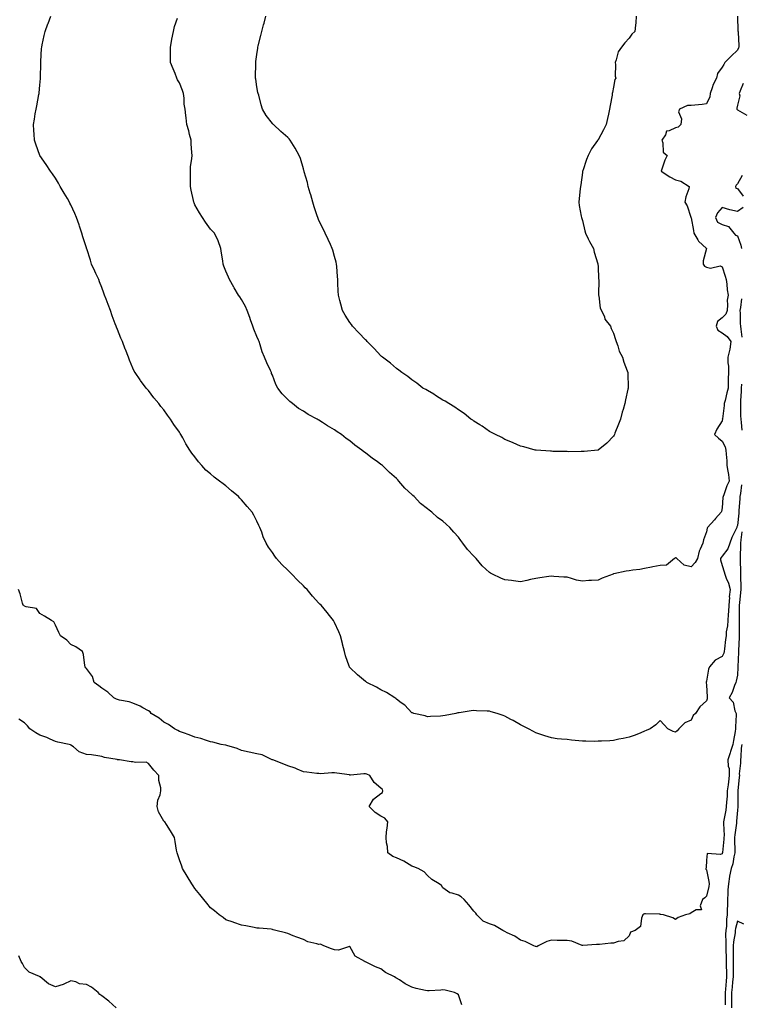
# Model space of a CAD drawing. Units: inches. Extents: x 979043 to 981683, y 7326938 to 7329578.
# Drawn here: x 980025 to 980490, y 7327884 to 7328520 of the extents above; entities that cross this region are included whole.
import ezdxf

# ---------------------------------------------------------------- set-up
doc = ezdxf.new("R2010")
doc.units = ezdxf.units.IN
doc.header["$MEASUREMENT"] = 0
doc.layers.add('Contour_97907326', color=7, linetype='Continuous', true_color=0x2c44b3)

msp = doc.modelspace()

# ---------------------------------------------------------------- linework, layer by layer
at = {"layer": 'Contour_97907326'}
for points in [[(980490.51, 7328219.46, 3248), (980490, 7328213.87, 3248), (980489.64, 7328211.92, 3248), (980489.49, 7328210.48, 3248), (980488.93, 7328202.8, 3248), (980488.84, 7328201.92, 3248), (980488.79, 7328201.17, 3248), (980488.05, 7328193.27, 3248), (980487.66, 7328192.31, 3248), (980487.52, 7328191.92, 3248), (980487.11, 7328190.99, 3248), (980484.44, 7328185.53, 3248), (980483.16, 7328181.92, 3248), (980481.85, 7328178.13, 3248), (980478.05, 7328173.37, 3248), (980477.4, 7328172.58, 3248), (980477.13, 7328171.92, 3248), (980477.16, 7328171.03, 3248), (980478.05, 7328167.38, 3248), (980479.49, 7328163.35, 3248), (980479.87, 7328161.92, 3248), (980480.81, 7328159.16, 3248), (980482.19, 7328156.06, 3248), (980483.24, 7328151.92, 3248), (980482.75, 7328147.23, 3248), (980482.81, 7328146.68, 3248), (980482.47, 7328141.92, 3248), (980482.17, 7328137.8, 3248), (980482.01, 7328135.88, 3248), (980481.72, 7328131.92, 3248), (980481.53, 7328128.44, 3248), (980480.82, 7328124.69, 3248), (980480.62, 7328121.92, 3248), (980480.26, 7328119.71, 3248), (980479.68, 7328113.55, 3248), (980479.45, 7328111.92, 3248), (980479.13, 7328110.83, 3248), (980478.05, 7328108.75, 3248), (980473.55, 7328106.42, 3248), (980470.05, 7328101.92, 3248), (980469.41, 7328100.57, 3248), (980468.05, 7328092.74, 3248), (980467.81, 7328092.17, 3248), (980467.76, 7328091.92, 3248), (980467.75, 7328091.62, 3248), (980468.05, 7328090.35, 3248), (980468.51, 7328082.38, 3248), (980468.45, 7328081.92, 3248), (980468.56, 7328081.41, 3248), (980468.05, 7328080.19, 3248), (980463.66, 7328076.32, 3248), (980460.86, 7328071.92, 3248), (980459.34, 7328070.63, 3248), (980458.05, 7328067.58, 3248), (980454, 7328065.97, 3248), (980450.28, 7328061.92, 3248), (980449.2, 7328060.77, 3248), (980448.05, 7328059.94, 3248), (980446.52, 7328060.39, 3248), (980443.15, 7328061.92, 3248), (980440.63, 7328064.5, 3248), (980438.05, 7328067.37, 3248), (980435.34, 7328064.63, 3248), (980431.79, 7328061.92, 3248), (980429.13, 7328060.84, 3248), (980428.05, 7328060.45, 3248), (980425.65, 7328059.52, 3248), (980422.09, 7328057.88, 3248), (980418.05, 7328056.63, 3248), (980414.22, 7328055.75, 3248), (980411.43, 7328055.29, 3248), (980408.05, 7328054.6, 3248), (980405.6, 7328054.37, 3248), (980400.28, 7328054.15, 3248), (980398.05, 7328053.96, 3248), (980396.02, 7328053.95, 3248), (980390.17, 7328054.04, 3248), (980388.05, 7328054.03, 3248), (980385.69, 7328054.29, 3248), (980380.87, 7328054.74, 3248), (980378.05, 7328055.04, 3248), (980374.51, 7328055.46, 3248), (980371.78, 7328055.66, 3248), (980368.05, 7328056.14, 3248), (980363.67, 7328057.53, 3248), (980361.75, 7328058.22, 3248), (980358.05, 7328059.46, 3248), (980356.4, 7328060.26, 3248), (980353.12, 7328061.92, 3248), (980349.84, 7328063.71, 3248), (980348.05, 7328064.68, 3248), (980343.42, 7328067.3, 3248), (980341.82, 7328068.15, 3248), (980338.05, 7328070.19, 3248), (980336.78, 7328070.65, 3248), (980333.02, 7328071.92, 3248), (980329.19, 7328073.06, 3248), (980328.05, 7328073.38, 3248), (980326.47, 7328073.51, 3248), (980319.77, 7328073.64, 3248), (980318.05, 7328073.79, 3248), (980316.28, 7328073.69, 3248), (980308.49, 7328072.35, 3248), (980308.05, 7328072.33, 3248), (980307.69, 7328072.28, 3248), (980306.27, 7328071.92, 3248), (980299.36, 7328070.61, 3248), (980298.05, 7328070.32, 3248), (980296.36, 7328070.24, 3248), (980290.09, 7328069.88, 3248), (980288.05, 7328069.78, 3248), (980286.47, 7328070.34, 3248), (980279.16, 7328071.92, 3248), (980278.38, 7328072.25, 3248), (980278.05, 7328072.39, 3248), (980273.38, 7328077.25, 3248), (980271.17, 7328078.8, 3248), (980268.05, 7328081.13, 3248), (980267.62, 7328081.49, 3248), (980266.94, 7328081.92, 3248), (980261.54, 7328085.41, 3248), (980258.05, 7328087.27, 3248), (980255.06, 7328088.93, 3248), (980248.93, 7328091.92, 3248), (980248.41, 7328092.29, 3248), (980248.05, 7328092.58, 3248), (980244.12, 7328095.85, 3248), (980242.94, 7328096.81, 3248), (980238.05, 7328101.51, 3248), (980237.85, 7328101.72, 3248), (980237.72, 7328101.92, 3248), (980237.56, 7328102.41, 3248), (980235.26, 7328109.13, 3248), (980234.46, 7328111.92, 3248), (980233.23, 7328116.75, 3248), (980233.16, 7328117.03, 3248), (980231.84, 7328121.92, 3248), (980230.79, 7328124.66, 3248), (980228.05, 7328130.54, 3248), (980227.62, 7328131.49, 3248), (980227.43, 7328131.92, 3248), (980224.82, 7328135.16, 3248), (980223.24, 7328137.11, 3248), (980219.4, 7328141.92, 3248), (980218.69, 7328142.56, 3248), (980218.05, 7328143.18, 3248), (980213.83, 7328147.71, 3248), (980210.37, 7328151.92, 3248), (980209.21, 7328153.08, 3248), (980208.05, 7328154.31, 3248), (980204.18, 7328158.05, 3248), (980200.48, 7328161.92, 3248), (980199.27, 7328163.14, 3248), (980198.05, 7328164.46, 3248), (980194.17, 7328168.04, 3248), (980190.72, 7328171.92, 3248), (980189.53, 7328173.4, 3248), (980188.05, 7328175.78, 3248), (980185.42, 7328179.29, 3248), (980183.96, 7328181.92, 3248), (980182.09, 7328185.96, 3248), (980181.14, 7328188.83, 3248), (980179.94, 7328191.92, 3248), (980179.3, 7328193.17, 3248), (980178.05, 7328195.96, 3248), (980175.95, 7328199.82, 3248), (980174.99, 7328201.92, 3248), (980171.65, 7328205.52, 3248), (980168.05, 7328209.84, 3248), (980166.99, 7328210.86, 3248), (980166.06, 7328211.92, 3248), (980161.64, 7328215.51, 3248), (980158.05, 7328218.74, 3248), (980156.17, 7328220.04, 3248), (980153.78, 7328221.92, 3248), (980150.45, 7328224.32, 3248), (980148.05, 7328226.46, 3248), (980145.13, 7328229, 3248), (980142.45, 7328231.92, 3248), (980140.38, 7328234.25, 3248), (980138.05, 7328237.57, 3248), (980136.1, 7328239.97, 3248), (980134.81, 7328241.92, 3248), (980132.13, 7328246, 3248), (980130.13, 7328249.84, 3248), (980128.97, 7328251.92, 3248), (980128.6, 7328252.47, 3248), (980128.05, 7328253.44, 3248), (980124.44, 7328258.31, 3248), (980122.29, 7328261.92, 3248), (980120.42, 7328264.3, 3248), (980118.05, 7328267.82, 3248), (980116.11, 7328269.98, 3248), (980114.67, 7328271.92, 3248), (980111.63, 7328275.5, 3248), (980108.05, 7328280.26, 3248), (980107.3, 7328281.16, 3248), (980106.65, 7328281.92, 3248), (980102.99, 7328286.87, 3248), (980102.72, 7328287.25, 3248), (980099.38, 7328291.92, 3248), (980098.93, 7328292.8, 3248), (980098.05, 7328294.67, 3248), (980095.93, 7328299.8, 3248), (980095.12, 7328301.92, 3248), (980093.18, 7328306.79, 3248), (980093.1, 7328306.97, 3248), (980091.35, 7328311.92, 3248), (980090.32, 7328314.19, 3248), (980088.05, 7328319.62, 3248), (980087.4, 7328321.27, 3248), (980087.17, 7328321.92, 3248), (980086.66, 7328323.31, 3248), (980084.63, 7328328.5, 3248), (980083.48, 7328331.92, 3248), (980081.97, 7328335.84, 3248), (980080.73, 7328339.24, 3248), (980079.74, 7328341.92, 3248), (980079.29, 7328343.16, 3248), (980078.05, 7328346.68, 3248), (980076.56, 7328350.43, 3248), (980075.97, 7328351.92, 3248), (980074.22, 7328355.75, 3248), (980073.49, 7328357.35, 3248), (980071.42, 7328361.92, 3248), (980070.59, 7328364.45, 3248), (980068.22, 7328371.76, 3248), (980068.16, 7328371.92, 3248), (980068.14, 7328372.01, 3248), (980068.05, 7328372.3, 3248), (980065.7, 7328379.57, 3248), (980065.05, 7328381.92, 3248), (980063.53, 7328386.44, 3248), (980063.28, 7328387.15, 3248), (980061.69, 7328391.92, 3248), (980060.58, 7328394.45, 3248), (980058.05, 7328400.01, 3248), (980057.42, 7328401.28, 3248), (980057.11, 7328401.92, 3248), (980055.76, 7328404.2, 3248), (980053.78, 7328407.65, 3248), (980051.14, 7328411.92, 3248), (980050.12, 7328413.99, 3248), (980048.05, 7328417.4, 3248), (980046.17, 7328420.05, 3248), (980044.77, 7328421.92, 3248), (980042.16, 7328426.03, 3248), (980038.05, 7328431.85, 3248), (980038, 7328431.92, 3248), (980037.98, 7328431.99, 3248), (980035.46, 7328439.33, 3248), (980034.58, 7328441.92, 3248), (980034.32, 7328445.65, 3248), (980034.1, 7328447.97, 3248), (980033.82, 7328451.92, 3248), (980034.5, 7328455.47, 3248), (980035.04, 7328458.91, 3248), (980035.59, 7328461.92, 3248), (980036.04, 7328463.93, 3248), (980037.35, 7328471.22, 3248), (980037.49, 7328471.92, 3248), (980037.56, 7328472.41, 3248), (980038.05, 7328477.37, 3248), (980038.41, 7328481.56, 3248), (980038.44, 7328481.92, 3248), (980038.45, 7328482.33, 3248), (980038.59, 7328491.39, 3248), (980038.61, 7328491.92, 3248), (980038.67, 7328492.53, 3248), (980039.08, 7328500.89, 3248), (980039.18, 7328501.92, 3248), (980039.52, 7328503.4, 3248), (980040.7, 7328509.27, 3248), (980041.4, 7328511.92, 3248), (980043.17, 7328516.8, 3248), (980043.31, 7328517.18, 3248), (980045.11, 7328521.92, 3248)], [(980488.05, 7328521.85, 3247), (980488.35, 7328512.23, 3247), (980488.41, 7328511.92, 3247), (980488.37, 7328511.59, 3247), (980488.91, 7328502.78, 3247), (980488.84, 7328501.92, 3247), (980488.66, 7328501.31, 3247), (980488.05, 7328499.8, 3247), (980484.03, 7328495.94, 3247), (980479.93, 7328491.92, 3247), (980479.24, 7328490.73, 3247), (980478.05, 7328488.98, 3247), (980475.21, 7328484.76, 3247), (980474.42, 7328481.92, 3247), (980472.25, 7328477.73, 3247), (980471.73, 7328475.6, 3247), (980470.4, 7328471.92, 3247), (980470.25, 7328469.73, 3247), (980468.05, 7328465.24, 3247), (980465.22, 7328464.75, 3247), (980460.6, 7328464.47, 3247), (980458.05, 7328464.11, 3247), (980455.79, 7328464.18, 3247), (980450.71, 7328461.92, 3247), (980449.92, 7328460.06, 3247), (980451.84, 7328455.7, 3247), (980451.45, 7328451.92, 3247), (980449.75, 7328450.22, 3247), (980448.05, 7328449.8, 3247), (980444, 7328447.87, 3247), (980442.28, 7328447.7, 3247), (980441.49, 7328445.36, 3247), (980439.26, 7328441.92, 3247), (980439.95, 7328440.02, 3247), (980440.19, 7328434.06, 3247), (980442.57, 7328431.92, 3247), (980441.15, 7328428.83, 3247), (980439.31, 7328423.18, 3247), (980438.83, 7328421.92, 3247), (980444.3, 7328418.17, 3247), (980448.05, 7328416.27, 3247), (980451.57, 7328415.44, 3247), (980456.95, 7328411.92, 3247), (980456.62, 7328410.49, 3247), (980454.61, 7328405.35, 3247), (980454.11, 7328401.92, 3247), (980455.51, 7328399.38, 3247), (980457.92, 7328392.05, 3247), (980457.97, 7328391.92, 3247), (980457.98, 7328391.85, 3247), (980458.05, 7328391.65, 3247), (980459.73, 7328383.59, 3247), (980459.88, 7328381.92, 3247), (980462.42, 7328377.54, 3247), (980462.83, 7328376.69, 3247), (980467.97, 7328371.92, 3247), (980467.97, 7328371.84, 3247), (980465.92, 7328364.05, 3247), (980465.85, 7328361.92, 3247), (980466.72, 7328360.59, 3247), (980468.05, 7328359.8, 3247), (980470.62, 7328359.35, 3247), (980476.86, 7328360.73, 3247), (980478.05, 7328360.13, 3247), (980480.13, 7328354, 3247), (980480.65, 7328351.92, 3247), (980481.12, 7328348.85, 3247), (980481.38, 7328345.25, 3247), (980481.99, 7328341.92, 3247), (980481.38, 7328338.59, 3247), (980481.67, 7328335.54, 3247), (980481.26, 7328331.92, 3247), (980480.45, 7328329.52, 3247), (980478.05, 7328327.1, 3247), (980475.15, 7328324.82, 3247), (980474.28, 7328321.92, 3247), (980475.29, 7328319.16, 3247), (980478.05, 7328317.56, 3247), (980481.35, 7328315.23, 3247), (980483.76, 7328311.92, 3247), (980483.05, 7328306.92, 3247), (980481.78, 7328301.92, 3247), (980481.89, 7328298.08, 3247), (980482.16, 7328296.03, 3247), (980482.25, 7328291.92, 3247), (980482.08, 7328287.89, 3247), (980482.09, 7328285.96, 3247), (980481.94, 7328281.92, 3247), (980481.05, 7328278.92, 3247), (980480.04, 7328273.91, 3247), (980479.53, 7328271.92, 3247), (980479.44, 7328270.54, 3247), (980478.25, 7328262.12, 3247), (980478.23, 7328261.92, 3247), (980478.26, 7328261.71, 3247), (980478.05, 7328260.71, 3247), (980474.64, 7328255.33, 3247), (980473.13, 7328251.92, 3247), (980475.77, 7328249.64, 3247), (980478.05, 7328247.67, 3247), (980480.08, 7328243.96, 3247), (980480.57, 7328241.92, 3247), (980480.72, 7328239.25, 3247), (980481.05, 7328234.92, 3247), (980481.21, 7328231.92, 3247), (980481.69, 7328228.28, 3247), (980482.18, 7328226.05, 3247), (980482.62, 7328221.92, 3247), (980481.16, 7328218.81, 3247), (980479.19, 7328213.07, 3247), (980478.74, 7328211.92, 3247), (980478.6, 7328211.37, 3247), (980478.05, 7328204.67, 3247), (980477.64, 7328202.33, 3247), (980477.55, 7328201.92, 3247), (980473.91, 7328197.78, 3247), (980473.11, 7328196.87, 3247), (980468.65, 7328191.92, 3247), (980468.43, 7328191.54, 3247), (980468.05, 7328189.12, 3247), (980466.06, 7328183.92, 3247), (980465.68, 7328181.92, 3247), (980464.02, 7328177.88, 3247), (980463.31, 7328176.66, 3247), (980462.19, 7328171.92, 3247), (980460.68, 7328169.3, 3247), (980458.05, 7328166.48, 3247), (980453.65, 7328167.52, 3247), (980448.87, 7328171.92, 3247), (980448.45, 7328172.32, 3247), (980448.05, 7328172.31, 3247), (980447.78, 7328172.19, 3247), (980447.4, 7328171.92, 3247), (980442.27, 7328167.7, 3247), (980438.05, 7328167.33, 3247), (980433.38, 7328166.58, 3247), (980432.48, 7328166.35, 3247), (980428.05, 7328165.52, 3247), (980425.08, 7328164.89, 3247), (980420.5, 7328164.37, 3247), (980418.05, 7328163.93, 3247), (980416.22, 7328163.74, 3247), (980408.16, 7328162.03, 3247), (980408.05, 7328162.01, 3247), (980407.97, 7328162, 3247), (980407.82, 7328161.92, 3247), (980400.76, 7328159.21, 3247), (980398.05, 7328158.05, 3247), (980393.78, 7328157.65, 3247), (980392.14, 7328157.82, 3247), (980388.05, 7328157.22, 3247), (980384.18, 7328158.05, 3247), (980380.85, 7328159.12, 3247), (980378.05, 7328159.84, 3247), (980376.05, 7328159.92, 3247), (980369.56, 7328160.41, 3247), (980368.05, 7328160.47, 3247), (980366.36, 7328160.24, 3247), (980360.55, 7328159.42, 3247), (980358.05, 7328159.06, 3247), (980354.41, 7328158.28, 3247), (980352.16, 7328157.81, 3247), (980348.05, 7328156.92, 3247), (980343.57, 7328157.44, 3247), (980342.29, 7328157.68, 3247), (980338.05, 7328158.23, 3247), (980335.33, 7328159.2, 3247), (980329.93, 7328161.92, 3247), (980328.67, 7328162.54, 3247), (980328.05, 7328162.96, 3247), (980323.33, 7328167.2, 3247), (980319.35, 7328171.92, 3247), (980318.71, 7328172.58, 3247), (980318.05, 7328173.45, 3247), (980313.85, 7328177.72, 3247), (980310.8, 7328181.92, 3247), (980309.56, 7328183.43, 3247), (980308.05, 7328185.6, 3247), (980304.96, 7328188.83, 3247), (980302.49, 7328191.92, 3247), (980300.13, 7328194, 3247), (980298.05, 7328196.02, 3247), (980294.61, 7328198.48, 3247), (980290.95, 7328201.92, 3247), (980289.17, 7328203.04, 3247), (980288.05, 7328203.92, 3247), (980283.59, 7328207.46, 3247), (980279.47, 7328211.92, 3247), (980278.7, 7328212.57, 3247), (980278.05, 7328213.23, 3247), (980273.52, 7328217.39, 3247), (980269.65, 7328221.92, 3247), (980268.86, 7328222.73, 3247), (980268.05, 7328223.59, 3247), (980263.6, 7328227.47, 3247), (980259.02, 7328231.92, 3247), (980258.47, 7328232.34, 3247), (980258.05, 7328232.68, 3247), (980255.52, 7328234.45, 3247), (980252.58, 7328236.45, 3247), (980248.05, 7328240.11, 3247), (980246.95, 7328240.82, 3247), (980245.69, 7328241.92, 3247), (980241.25, 7328245.13, 3247), (980238.05, 7328247.78, 3247), (980235.56, 7328249.43, 3247), (980232.62, 7328251.92, 3247), (980229.82, 7328253.68, 3247), (980228.05, 7328254.94, 3247), (980223.55, 7328257.42, 3247), (980220.27, 7328259.7, 3247), (980218.05, 7328261.18, 3247), (980217.55, 7328261.42, 3247), (980216.81, 7328261.92, 3247), (980211.05, 7328264.92, 3247), (980208.05, 7328266.91, 3247), (980204.91, 7328268.78, 3247), (980200.98, 7328271.92, 3247), (980199.32, 7328273.18, 3247), (980198.05, 7328274.51, 3247), (980194.26, 7328278.13, 3247), (980191.41, 7328281.92, 3247), (980190.22, 7328284.09, 3247), (980188.05, 7328290.2, 3247), (980187.51, 7328291.39, 3247), (980187.34, 7328291.92, 3247), (980186.77, 7328293.2, 3247), (980184.32, 7328298.19, 3247), (980182.92, 7328301.92, 3247), (980181.5, 7328305.37, 3247), (980180.2, 7328309.77, 3247), (980179.45, 7328311.92, 3247), (980179, 7328312.87, 3247), (980178.05, 7328315.26, 3247), (980176.1, 7328319.96, 3247), (980175.47, 7328321.92, 3247), (980173.97, 7328326, 3247), (980173.46, 7328327.33, 3247), (980171.84, 7328331.92, 3247), (980170.57, 7328334.44, 3247), (980168.05, 7328339.12, 3247), (980166.93, 7328340.8, 3247), (980166.22, 7328341.92, 3247), (980163.33, 7328346.64, 3247), (980163.12, 7328346.98, 3247), (980160.26, 7328351.92, 3247), (980159.6, 7328353.47, 3247), (980158.05, 7328357.34, 3247), (980156.66, 7328360.53, 3247), (980156.24, 7328361.92, 3247), (980156.01, 7328363.96, 3247), (980155.07, 7328368.95, 3247), (980154.79, 7328371.92, 3247), (980153.03, 7328376.9, 3247), (980152.98, 7328376.99, 3247), (980150.73, 7328381.92, 3247), (980149.3, 7328383.17, 3247), (980148.05, 7328384.51, 3247), (980144.96, 7328388.83, 3247), (980143.01, 7328391.92, 3247), (980140.98, 7328394.85, 3247), (980138.05, 7328400.2, 3247), (980137.46, 7328401.33, 3247), (980137.28, 7328401.92, 3247), (980137.08, 7328402.88, 3247), (980135.66, 7328409.53, 3247), (980135.18, 7328411.92, 3247), (980135.1, 7328414.86, 3247), (980135.18, 7328419.05, 3247), (980135.09, 7328421.92, 3247), (980135.26, 7328424.72, 3247), (980136.13, 7328430, 3247), (980136.26, 7328431.92, 3247), (980136.14, 7328433.83, 3247), (980135.68, 7328439.55, 3247), (980135.54, 7328441.92, 3247), (980134.58, 7328445.39, 3247), (980134.03, 7328447.9, 3247), (980132.76, 7328451.92, 3247), (980132.37, 7328456.24, 3247), (980132.13, 7328457.84, 3247), (980131.71, 7328461.92, 3247), (980131.19, 7328465.06, 3247), (980131.07, 7328468.9, 3247), (980130.68, 7328471.92, 3247), (980129.96, 7328473.84, 3247), (980128.05, 7328478.8, 3247), (980126.79, 7328480.66, 3247), (980126.35, 7328481.92, 3247), (980125.21, 7328484.76, 3247), (980123.93, 7328487.8, 3247), (980122.38, 7328491.92, 3247), (980122.3, 7328496.17, 3247), (980122.28, 7328497.69, 3247), (980122.21, 7328501.92, 3247), (980123.13, 7328506.84, 3247), (980123.18, 7328507.04, 3247), (980124.18, 7328511.92, 3247), (980124.84, 7328515.13, 3247), (980126.77, 7328520.64, 3247)], [(980422.65, 7328521.92, 3246), (980422.37, 7328517.61, 3246), (980422.2, 7328516.07, 3246), (980421.9, 7328511.92, 3246), (980419.83, 7328510.14, 3246), (980418.05, 7328507.63, 3246), (980415.32, 7328504.65, 3246), (980413.15, 7328501.92, 3246), (980411.06, 7328498.92, 3246), (980409.87, 7328493.74, 3246), (980409.14, 7328491.92, 3246), (980409.34, 7328490.64, 3246), (980409.2, 7328483.08, 3246), (980409.46, 7328481.92, 3246), (980408.97, 7328481, 3246), (980408.05, 7328476.09, 3246), (980407.3, 7328472.67, 3246), (980407.21, 7328471.92, 3246), (980407.08, 7328470.96, 3246), (980405.8, 7328464.17, 3246), (980405.55, 7328461.92, 3246), (980404.84, 7328458.71, 3246), (980404.14, 7328455.82, 3246), (980403.32, 7328451.92, 3246), (980401.57, 7328448.4, 3246), (980398.05, 7328442.03, 3246), (980398, 7328441.97, 3246), (980397.96, 7328441.92, 3246), (980397.78, 7328441.65, 3246), (980393.79, 7328436.18, 3246), (980391.67, 7328431.92, 3246), (980390.69, 7328429.28, 3246), (980388.2, 7328422.07, 3246), (980388.15, 7328421.92, 3246), (980388.15, 7328421.83, 3246), (980388.05, 7328421, 3246), (980386.88, 7328413.09, 3246), (980386.66, 7328411.92, 3246), (980386.53, 7328410.4, 3246), (980385.84, 7328404.12, 3246), (980385.67, 7328401.92, 3246), (980385.91, 7328399.78, 3246), (980387.27, 7328392.7, 3246), (980387.38, 7328391.92, 3246), (980387.51, 7328391.39, 3246), (980388.05, 7328389.95, 3246), (980389.57, 7328383.44, 3246), (980390.02, 7328381.92, 3246), (980391.79, 7328378.18, 3246), (980392.53, 7328376.4, 3246), (980395.14, 7328371.92, 3246), (980395.68, 7328369.55, 3246), (980397.84, 7328362.13, 3246), (980397.89, 7328361.92, 3246), (980397.9, 7328361.77, 3246), (980398.05, 7328360.3, 3246), (980398.46, 7328352.33, 3246), (980398.52, 7328351.92, 3246), (980398.56, 7328351.41, 3246), (980398.31, 7328342.18, 3246), (980398.34, 7328341.92, 3246), (980398.48, 7328341.49, 3246), (980399.51, 7328333.39, 3246), (980400.34, 7328331.92, 3246), (980402.15, 7328327.82, 3246), (980402.54, 7328326.42, 3246), (980406.06, 7328321.92, 3246), (980406.54, 7328320.41, 3246), (980408.05, 7328317.34, 3246), (980409.25, 7328313.12, 3246), (980409.78, 7328311.92, 3246), (980410.87, 7328309.1, 3246), (980411.73, 7328305.61, 3246), (980413.93, 7328301.92, 3246), (980414.74, 7328298.61, 3246), (980416.87, 7328293.1, 3246), (980417.23, 7328291.92, 3246), (980417.23, 7328291.1, 3246), (980417.4, 7328282.57, 3246), (980417.41, 7328281.92, 3246), (980417.25, 7328281.12, 3246), (980415.71, 7328274.26, 3246), (980415.28, 7328271.92, 3246), (980414.2, 7328268.07, 3246), (980413.7, 7328266.26, 3246), (980412.54, 7328261.92, 3246), (980411.28, 7328258.69, 3246), (980408.98, 7328252.84, 3246), (980408.61, 7328251.92, 3246), (980408.43, 7328251.53, 3246), (980408.05, 7328250.77, 3246), (980403.67, 7328246.3, 3246), (980398.16, 7328241.92, 3246), (980398.09, 7328241.88, 3246), (980398.05, 7328241.86, 3246), (980397.99, 7328241.86, 3246), (980389.05, 7328240.92, 3246), (980388.05, 7328240.9, 3246), (980387.08, 7328240.95, 3246), (980379.13, 7328240.84, 3246), (980378.05, 7328240.89, 3246), (980377.07, 7328240.94, 3246), (980368.92, 7328241.05, 3246), (980368.05, 7328241.1, 3246), (980367.31, 7328241.17, 3246), (980358.22, 7328241.75, 3246), (980358.05, 7328241.77, 3246), (980357.94, 7328241.81, 3246), (980357.53, 7328241.92, 3246), (980350.19, 7328244.06, 3246), (980348.05, 7328244.43, 3246), (980343.42, 7328246.54, 3246), (980342.93, 7328246.8, 3246), (980338.05, 7328248.66, 3246), (980336.04, 7328249.91, 3246), (980331.85, 7328251.92, 3246), (980329.41, 7328253.27, 3246), (980328.05, 7328253.85, 3246), (980323.41, 7328257.28, 3246), (980321.77, 7328258.2, 3246), (980318.05, 7328260.44, 3246), (980317.24, 7328261.11, 3246), (980316.11, 7328261.92, 3246), (980311.62, 7328265.5, 3246), (980308.05, 7328267.76, 3246), (980305.71, 7328269.58, 3246), (980301.73, 7328271.92, 3246), (980299.51, 7328273.38, 3246), (980298.05, 7328274.12, 3246), (980293.32, 7328277.2, 3246), (980292.08, 7328277.89, 3246), (980288.05, 7328280.22, 3246), (980287, 7328280.86, 3246), (980285.07, 7328281.92, 3246), (980281.24, 7328285.11, 3246), (980278.05, 7328287.19, 3246), (980275.43, 7328289.3, 3246), (980271.59, 7328291.92, 3246), (980269.65, 7328293.52, 3246), (980268.05, 7328294.54, 3246), (980264.14, 7328298.02, 3246), (980259.02, 7328301.92, 3246), (980258.49, 7328302.35, 3246), (980258.05, 7328302.67, 3246), (980253.58, 7328307.45, 3246), (980249.18, 7328311.92, 3246), (980248.64, 7328312.51, 3246), (980248.05, 7328313.07, 3246), (980243.75, 7328317.63, 3246), (980239.63, 7328321.92, 3246), (980238.98, 7328322.85, 3246), (980238.05, 7328324.09, 3246), (980235.01, 7328328.88, 3246), (980233.26, 7328331.92, 3246), (980232.14, 7328336.01, 3246), (980231.53, 7328338.44, 3246), (980230.62, 7328341.92, 3246), (980230.51, 7328344.38, 3246), (980230.3, 7328349.67, 3246), (980230.2, 7328351.92, 3246), (980230.08, 7328353.95, 3246), (980229.55, 7328360.42, 3246), (980229.46, 7328361.92, 3246), (980229.18, 7328363.05, 3246), (980228.05, 7328366.86, 3246), (980226.99, 7328370.86, 3246), (980226.67, 7328371.92, 3246), (980225.49, 7328374.48, 3246), (980223.98, 7328377.85, 3246), (980222.03, 7328381.92, 3246), (980220.76, 7328384.62, 3246), (980218.05, 7328390.09, 3246), (980217.5, 7328391.37, 3246), (980217.29, 7328391.92, 3246), (980216.92, 7328393.05, 3246), (980215.03, 7328398.9, 3246), (980214.03, 7328401.92, 3246), (980212.72, 7328406.58, 3246), (980212.42, 7328407.55, 3246), (980211.15, 7328411.92, 3246), (980210.56, 7328414.42, 3246), (980208.57, 7328421.4, 3246), (980208.44, 7328421.92, 3246), (980208.36, 7328422.23, 3246), (980208.05, 7328423.27, 3246), (980206.06, 7328429.92, 3246), (980205.25, 7328431.92, 3246), (980202.77, 7328436.63, 3246), (980201.65, 7328438.32, 3246), (980199.41, 7328441.92, 3246), (980198.81, 7328442.68, 3246), (980198.05, 7328443.54, 3246), (980193.55, 7328447.42, 3246), (980188.64, 7328451.92, 3246), (980188.33, 7328452.21, 3246), (980188.05, 7328452.54, 3246), (980183.98, 7328457.84, 3246), (980181.67, 7328461.92, 3246), (980180.7, 7328464.57, 3246), (980179.2, 7328470.77, 3246), (980178.85, 7328471.92, 3246), (980178.7, 7328472.57, 3246), (980178.05, 7328476.3, 3246), (980177.29, 7328481.16, 3246), (980177.18, 7328481.92, 3246), (980177.21, 7328482.76, 3246), (980177.27, 7328491.14, 3246), (980177.29, 7328491.92, 3246), (980177.41, 7328492.56, 3246), (980178.05, 7328497.06, 3246), (980178.67, 7328501.3, 3246), (980178.71, 7328501.92, 3246), (980178.9, 7328502.77, 3246), (980180.64, 7328509.33, 3246), (980181.16, 7328511.92, 3246), (980182.29, 7328516.16, 3246), (980182.63, 7328517.34, 3246), (980183.76, 7328521.92, 3246)], [(980491.59, 7328478.38, 3248), (980489.71, 7328473.58, 3248), (980489.17, 7328471.92, 3248), (980489.47, 7328470.5, 3248), (980488.05, 7328464.32, 3248), (980487.59, 7328462.38, 3248), (980487.63, 7328461.92, 3248), (980487.74, 7328461.61, 3248), (980488.05, 7328461.45, 3248), (980489.45, 7328460.53, 3248), (980494.14, 7328458.01, 3248)], [(980490.98, 7328418.99, 3248), (980488.05, 7328413.57, 3248), (980487.15, 7328412.82, 3248), (980486.81, 7328411.92, 3248), (980487.04, 7328410.92, 3248), (980488.05, 7328410.64, 3248), (980491.76, 7328405.63, 3248)], [(980491.61, 7328398.36, 3248), (980488.05, 7328395.73, 3248), (980483.07, 7328396.94, 3248), (980483.01, 7328396.96, 3248), (980478.05, 7328398.45, 3248), (980475.08, 7328394.89, 3248), (980473.81, 7328391.92, 3248), (980475.16, 7328389.03, 3248), (980478.05, 7328387.44, 3248), (980482.31, 7328386.18, 3248), (980485.76, 7328381.92, 3248), (980486.67, 7328380.54, 3248), (980488.05, 7328380.01, 3248), (980490.22, 7328374.09, 3248), (980490.72, 7328371.92, 3248)], [(980490.52, 7328339.45, 3248), (980489.97, 7328333.85, 3248), (980489.56, 7328331.92, 3248), (980489.7, 7328330.26, 3248), (980489.69, 7328323.56, 3248), (980489.87, 7328321.92, 3248), (980490.14, 7328319.83, 3248), (980490.76, 7328314.63, 3248)], [(980490.53, 7328284.4, 3248), (980490.39, 7328281.92, 3248), (980490.39, 7328279.58, 3248), (980490.01, 7328273.88, 3248), (980490.01, 7328271.92, 3248), (980490.07, 7328269.9, 3248), (980490.05, 7328263.93, 3248), (980490.11, 7328261.92, 3248), (980490.3, 7328259.67, 3248), (980490.75, 7328254.62, 3248)], [(980490.91, 7328189.06, 3249), (980490.18, 7328184.05, 3249), (980490.01, 7328181.92, 3249), (980490, 7328179.96, 3249), (980489.79, 7328173.66, 3249), (980489.78, 7328171.92, 3249), (980489.78, 7328170.2, 3249), (980490.03, 7328163.9, 3249), (980490.02, 7328161.92, 3249), (980490.05, 7328159.91, 3249), (980490.24, 7328154.1, 3249), (980490.27, 7328151.92, 3249), (980489.95, 7328150.02, 3249), (980489.39, 7328143.26, 3249), (980489.19, 7328141.92, 3249), (980489.21, 7328140.75, 3249), (980489.05, 7328132.91, 3249), (980489.06, 7328131.92, 3249), (980489.02, 7328130.95, 3249), (980489.17, 7328123.04, 3249), (980489.12, 7328121.92, 3249), (980489.1, 7328120.86, 3249), (980488.63, 7328112.49, 3249), (980488.61, 7328111.92, 3249), (980488.58, 7328111.39, 3249), (980488.25, 7328102.12, 3249), (980488.24, 7328101.92, 3249), (980488.23, 7328101.74, 3249), (980488.05, 7328096.64, 3249), (980487.26, 7328092.71, 3249), (980486.97, 7328091.92, 3249), (980486.18, 7328090.05, 3249), (980484.61, 7328085.36, 3249), (980482.7, 7328081.92, 3249), (980485.27, 7328079.14, 3249), (980486.37, 7328073.6, 3249), (980487.07, 7328071.92, 3249), (980487.1, 7328070.97, 3249), (980486.74, 7328063.23, 3249), (980486.77, 7328061.92, 3249), (980486.43, 7328060.29, 3249), (980485.55, 7328054.42, 3249), (980484.92, 7328051.92, 3249), (980483.56, 7328047.42, 3249), (980483.35, 7328046.62, 3249), (980481.71, 7328041.92, 3249), (980481.98, 7328037.99, 3249), (980482.56, 7328036.44, 3249), (980482.72, 7328031.92, 3249), (980482.18, 7328027.79, 3249), (980481.96, 7328025.83, 3249), (980481.47, 7328021.92, 3249), (980481.31, 7328018.66, 3249), (980480.94, 7328014.81, 3249), (980480.78, 7328011.92, 3249), (980480.46, 7328009.51, 3249), (980479.19, 7328003.07, 3249), (980479.03, 7328001.92, 3249), (980478.98, 7328000.99, 3249), (980479.34, 7327993.21, 3249), (980479.29, 7327991.92, 3249), (980479.24, 7327990.73, 3249), (980478.26, 7327982.14, 3249), (980478.26, 7327981.92, 3249), (980478.22, 7327981.75, 3249), (980478.05, 7327981.38, 3249), (980477.08, 7327980.95, 3249), (980468.43, 7327981.54, 3249), (980468.05, 7327977.18, 3249), (980467.73, 7327972.25, 3249), (980467.62, 7327971.92, 3249), (980467.71, 7327971.58, 3249), (980468.05, 7327971.03, 3249), (980469.64, 7327963.51, 3249), (980469.73, 7327961.92, 3249), (980469.59, 7327960.38, 3249), (980468.05, 7327954.04, 3249), (980466.95, 7327953.03, 3249), (980465.44, 7327951.92, 3249), (980464.02, 7327947.88, 3249), (980464.78, 7327945.19, 3249), (980461.27, 7327945.14, 3249), (980458.05, 7327943.24, 3249), (980457.35, 7327942.62, 3249), (980454.55, 7327941.92, 3249), (980449.76, 7327940.22, 3249), (980448.05, 7327939.06, 3249), (980446.29, 7327940.16, 3249), (980440.4, 7327941.92, 3249), (980438.4, 7327942.27, 3249), (980438.05, 7327942.37, 3249), (980437.56, 7327942.41, 3249), (980428.79, 7327942.66, 3249), (980428.05, 7327942.73, 3249), (980427.51, 7327942.46, 3249), (980426.9, 7327941.92, 3249), (980426.06, 7327939.93, 3249), (980425.37, 7327934.59, 3249), (980421.96, 7327931.92, 3249), (980419.1, 7327930.87, 3249), (980418.05, 7327928.5, 3249), (980414.76, 7327925.21, 3249), (980411, 7327924.87, 3249), (980408.05, 7327923.76, 3249), (980406.25, 7327923.72, 3249), (980399.08, 7327922.95, 3249), (980398.05, 7327922.92, 3249), (980397.12, 7327922.85, 3249), (980388.28, 7327922.15, 3249), (980388.05, 7327922.13, 3249), (980387.79, 7327922.18, 3249), (980381.2, 7327925.07, 3249), (980378.05, 7327925.37, 3249), (980374.55, 7327925.41, 3249), (980371.65, 7327925.52, 3249), (980368.05, 7327925.58, 3249), (980365.1, 7327924.87, 3249), (980359.41, 7327921.92, 3249), (980358.51, 7327921.46, 3249), (980358.05, 7327921.48, 3249), (980357.68, 7327921.55, 3249), (980356.71, 7327921.92, 3249), (980351.02, 7327924.88, 3249), (980348.05, 7327925.61, 3249), (980344.37, 7327928.24, 3249), (980339.49, 7327930.48, 3249), (980338.05, 7327931.24, 3249), (980337.57, 7327931.44, 3249), (980336.68, 7327931.92, 3249), (980331.33, 7327935.2, 3249), (980328.05, 7327936.31, 3249), (980324.01, 7327937.88, 3249), (980319.93, 7327941.92, 3249), (980319.24, 7327943.11, 3249), (980318.05, 7327944.42, 3249), (980314.66, 7327948.53, 3249), (980311.8, 7327951.92, 3249), (980309.82, 7327953.68, 3249), (980308.05, 7327954.64, 3249), (980303.9, 7327956.07, 3249), (980302.38, 7327956.25, 3249), (980298.05, 7327959.42, 3249), (980297.03, 7327960.9, 3249), (980295.65, 7327961.92, 3249), (980290.96, 7327964.84, 3249), (980288.05, 7327967.49, 3249), (980285.94, 7327969.81, 3249), (980282.1, 7327971.92, 3249), (980279.2, 7327973.07, 3249), (980278.05, 7327973.36, 3249), (980274.43, 7327975.54, 3249), (980272.77, 7327976.64, 3249), (980268.05, 7327978.76, 3249), (980265.73, 7327979.6, 3249), (980262.42, 7327981.92, 3249), (980262.17, 7327986.04, 3249), (980261.59, 7327988.37, 3249), (980261.31, 7327991.92, 3249), (980261.62, 7327995.5, 3249), (980262.08, 7327997.89, 3249), (980262.37, 7328001.92, 3249), (980260.52, 7328004.39, 3249), (980258.05, 7328005.62, 3249), (980254.24, 7328008.11, 3249), (980250.5, 7328011.92, 3249), (980253.33, 7328016.64, 3249), (980258.05, 7328020.33, 3249), (980258.98, 7328021, 3249), (980259.31, 7328021.92, 3249), (980259.07, 7328022.94, 3249), (980258.05, 7328023.79, 3249), (980253.62, 7328027.49, 3249), (980250.93, 7328031.92, 3249), (980248.98, 7328032.85, 3249), (980248.05, 7328033.08, 3249), (980246.9, 7328033.07, 3249), (980238.35, 7328032.23, 3249), (980238.05, 7328032.22, 3249), (980237.71, 7328032.26, 3249), (980229.51, 7328033.37, 3249), (980228.05, 7328033.53, 3249), (980226.29, 7328033.68, 3249), (980219.14, 7328033.01, 3249), (980218.05, 7328033.15, 3249), (980216.76, 7328033.21, 3249), (980210.3, 7328034.16, 3249), (980208.05, 7328034.25, 3249), (980204.01, 7328035.96, 3249), (980202.72, 7328036.59, 3249), (980198.05, 7328038.18, 3249), (980195.43, 7328039.3, 3249), (980188.33, 7328041.92, 3249), (980188.15, 7328042.02, 3249), (980188.05, 7328042.06, 3249), (980187.85, 7328042.12, 3249), (980181.38, 7328045.25, 3249), (980178.05, 7328045.88, 3249), (980173.09, 7328046.95, 3249), (980172.99, 7328046.98, 3249), (980168.05, 7328048.11, 3249), (980165.36, 7328049.24, 3249), (980158.7, 7328051.27, 3249), (980158.05, 7328051.5, 3249), (980157.71, 7328051.58, 3249), (980154.92, 7328051.92, 3249), (980149.55, 7328053.42, 3249), (980148.05, 7328053.74, 3249), (980145.54, 7328054.42, 3249), (980141.83, 7328055.69, 3249), (980138.05, 7328056.55, 3249), (980134.23, 7328058.1, 3249), (980130.57, 7328059.4, 3249), (980128.05, 7328060.35, 3249), (980127.01, 7328060.88, 3249), (980124.77, 7328061.92, 3249), (980120.97, 7328064.84, 3249), (980118.05, 7328066.24, 3249), (980114.98, 7328068.86, 3249), (980109.82, 7328071.92, 3249), (980109.08, 7328072.95, 3249), (980108.05, 7328073.64, 3249), (980104.41, 7328075.57, 3249), (980102.67, 7328076.54, 3249), (980098.05, 7328078.65, 3249), (980095.56, 7328079.43, 3249), (980089.42, 7328080.55, 3249), (980088.05, 7328080.9, 3249), (980087.36, 7328081.23, 3249), (980085.82, 7328081.92, 3249), (980081.84, 7328085.71, 3249), (980078.05, 7328088.16, 3249), (980075.99, 7328089.86, 3249), (980073.07, 7328091.92, 3249), (980071.93, 7328095.8, 3249), (980068.05, 7328100.87, 3249), (980067.61, 7328101.48, 3249), (980067.29, 7328101.92, 3249), (980067.06, 7328102.91, 3249), (980066.06, 7328109.93, 3249), (980065.49, 7328111.92, 3249), (980061.11, 7328114.97, 3249), (980058.05, 7328116.35, 3249), (980055.34, 7328119.22, 3249), (980051.42, 7328121.92, 3249), (980050.23, 7328124.1, 3249), (980048.05, 7328128.95, 3249), (980047.12, 7328130.99, 3249), (980045.58, 7328131.92, 3249), (980040.94, 7328134.81, 3249), (980038.05, 7328136.39, 3249), (980035.75, 7328139.62, 3249), (980029.25, 7328140.72, 3249), (980028.05, 7328141.26, 3249), (980027.66, 7328141.53, 3249), (980027.24, 7328141.92, 3249), (980026.88, 7328143.09, 3249), (980025.27, 7328149.13, 3249), (980024.29, 7328151.92, 3249)], [(980310.18, 7327884.05, 3250), (980308.05, 7327890.49, 3250), (980307.26, 7327891.13, 3250), (980305.55, 7327891.92, 3250), (980299.56, 7327893.43, 3250), (980298.05, 7327893.64, 3250), (980296.65, 7327893.32, 3250), (980289.2, 7327893.07, 3250), (980288.05, 7327892.88, 3250), (980286.75, 7327893.21, 3250), (980280.68, 7327894.55, 3250), (980278.05, 7327895.31, 3250), (980273.71, 7327897.58, 3250), (980269.9, 7327900.08, 3250), (980268.05, 7327901.23, 3250), (980267.58, 7327901.45, 3250), (980266.84, 7327901.92, 3250), (980260.88, 7327904.75, 3250), (980258.05, 7327907.11, 3250), (980254.58, 7327908.45, 3250), (980248.54, 7327911.43, 3250), (980248.05, 7327911.65, 3250), (980247.85, 7327911.72, 3250), (980247.58, 7327911.92, 3250), (980241.46, 7327915.33, 3250), (980238.05, 7327921.66, 3250), (980237.8, 7327921.67, 3250), (980230.69, 7327919.28, 3250), (980228.05, 7327919.37, 3250), (980226.19, 7327920.06, 3250), (980221.25, 7327921.92, 3250), (980219.13, 7327923.01, 3250), (980218.05, 7327922.9, 3250), (980216.58, 7327923.39, 3250), (980210.82, 7327924.69, 3250), (980208.05, 7327926.01, 3250), (980203.71, 7327927.58, 3250), (980201.42, 7327928.56, 3250), (980198.05, 7327929.9, 3250), (980196.43, 7327930.3, 3250), (980190.33, 7327931.92, 3250), (980188.57, 7327932.43, 3250), (980188.05, 7327932.59, 3250), (980187.31, 7327932.66, 3250), (980179.46, 7327933.33, 3250), (980178.05, 7327933.48, 3250), (980176.16, 7327933.81, 3250), (980170.93, 7327934.81, 3250), (980168.05, 7327935.31, 3250), (980163.2, 7327937.07, 3250), (980162.78, 7327937.19, 3250), (980158.05, 7327938.77, 3250), (980156.32, 7327940.19, 3250), (980153.77, 7327941.92, 3250), (980150.69, 7327944.55, 3250), (980148.05, 7327946.58, 3250), (980145.7, 7327949.57, 3250), (980143.69, 7327951.92, 3250), (980141.28, 7327955.15, 3250), (980138.05, 7327959.09, 3250), (980136.9, 7327960.76, 3250), (980135.97, 7327961.92, 3250), (980133.03, 7327966.91, 3250), (980132.98, 7327966.98, 3250), (980130.01, 7327971.92, 3250), (980129.53, 7327973.41, 3250), (980128.05, 7327977.6, 3250), (980126.94, 7327980.81, 3250), (980126.5, 7327981.92, 3250), (980126.18, 7327983.78, 3250), (980125.38, 7327989.25, 3250), (980124.88, 7327991.92, 3250), (980122.33, 7327996.2, 3250), (980119.72, 7328000.26, 3250), (980118.66, 7328001.92, 3250), (980118.42, 7328002.29, 3250), (980118.05, 7328002.52, 3250), (980114.62, 7328008.49, 3250), (980113.58, 7328011.92, 3250), (980114.04, 7328015.93, 3250), (980115.6, 7328019.47, 3250), (980116.1, 7328021.92, 3250), (980116, 7328023.98, 3250), (980114.75, 7328028.62, 3250), (980114.65, 7328031.92, 3250), (980111.56, 7328035.43, 3250), (980108.05, 7328039.73, 3250), (980106.54, 7328040.41, 3250), (980099.61, 7328040.35, 3250), (980098.05, 7328040.72, 3250), (980096.92, 7328040.79, 3250), (980089.31, 7328041.92, 3250), (980088.2, 7328042.07, 3250), (980088.05, 7328042.07, 3250), (980087.84, 7328042.13, 3250), (980079.71, 7328043.58, 3250), (980078.05, 7328044.25, 3250), (980075.45, 7328044.52, 3250), (980071.27, 7328045.14, 3250), (980068.05, 7328045.44, 3250), (980063.37, 7328047.24, 3250), (980059.66, 7328050.31, 3250), (980058.05, 7328051.51, 3250), (980057.86, 7328051.73, 3250), (980056.98, 7328051.92, 3250), (980049.62, 7328053.5, 3250), (980048.05, 7328053.8, 3250), (980044.58, 7328055.39, 3250), (980042.61, 7328056.48, 3250), (980038.05, 7328057.91, 3250), (980035.48, 7328059.35, 3250), (980031.55, 7328061.92, 3250), (980030.1, 7328063.98, 3250), (980028.05, 7328065.97, 3250), (980024.39, 7328068.25, 3250)], [(980490.76, 7328051.92, 3250), (980490.48, 7328049.48, 3250), (980490.11, 7328043.98, 3250), (980489.9, 7328041.92, 3250), (980490.07, 7328039.9, 3250), (980489.19, 7328033.07, 3250), (980489.35, 7328031.92, 3250), (980489.08, 7328030.89, 3250), (980488.22, 7328022.09, 3250), (980488.19, 7328021.92, 3250), (980488.2, 7328021.77, 3250), (980488.18, 7328012.04, 3250), (980488.19, 7328011.92, 3250), (980488.18, 7328011.79, 3250), (980488.05, 7328009.47, 3250), (980487.43, 7328002.54, 3250), (980487.34, 7328001.92, 3250), (980487.31, 7328001.17, 3250), (980486.26, 7327993.71, 3250), (980486.18, 7327991.92, 3250), (980486.12, 7327989.99, 3250), (980486.32, 7327983.64, 3250), (980486.25, 7327981.92, 3250), (980485.63, 7327979.5, 3250), (980484.97, 7327974.99, 3250), (980483.9, 7327971.92, 3250), (980482.95, 7327967.02, 3250), (980482.94, 7327966.81, 3250), (980482.2, 7327961.92, 3250), (980481.85, 7327958.12, 3250), (980481.89, 7327955.76, 3250), (980481.59, 7327951.92, 3250), (980481.58, 7327948.39, 3250), (980481.3, 7327945.18, 3250), (980481.28, 7327941.92, 3250), (980480.84, 7327939.13, 3250), (980480.9, 7327934.77, 3250), (980480.56, 7327931.92, 3250), (980480.38, 7327929.59, 3250), (980480.61, 7327924.48, 3250), (980480.45, 7327921.92, 3250), (980480.47, 7327919.49, 3250), (980480.69, 7327914.56, 3250), (980480.72, 7327911.92, 3250), (980480.75, 7327909.23, 3250), (980480.89, 7327904.77, 3250), (980480.92, 7327901.92, 3250), (980480.69, 7327899.28, 3250), (980480.3, 7327894.16, 3250), (980480.1, 7327891.92, 3250), (980480.08, 7327889.89, 3250), (980479.98, 7327883.85, 3250)], [(980492.1, 7327935.98, 3251), (980488.05, 7327937.89, 3251), (980486.72, 7327933.25, 3251), (980486.57, 7327931.92, 3251), (980486.44, 7327930.31, 3251), (980485.39, 7327924.58, 3251), (980485.23, 7327921.92, 3251), (980485.26, 7327919.12, 3251), (980485.15, 7327914.82, 3251), (980485.18, 7327911.92, 3251), (980485.21, 7327909.08, 3251), (980485.15, 7327904.82, 3251), (980485.18, 7327901.92, 3251), (980484.91, 7327898.78, 3251), (980484.57, 7327895.4, 3251), (980484.27, 7327891.92, 3251), (980484.23, 7327888.1, 3251), (980484.23, 7327885.74, 3251), (980484.19, 7327881.92, 3251)], [(980087.21, 7327881.92, 3251), (980082.42, 7327886.29, 3251), (980078.05, 7327889.68, 3251), (980076.74, 7327890.61, 3251), (980075.72, 7327891.92, 3251), (980071.42, 7327895.29, 3251), (980068.05, 7327897, 3251), (980063.59, 7327897.46, 3251), (980061.27, 7327898.7, 3251), (980058.05, 7327899.46, 3251), (980053.39, 7327897.27, 3251), (980052.96, 7327897, 3251), (980048.05, 7327895.64, 3251), (980043.62, 7327897.49, 3251), (980038.2, 7327901.92, 3251), (980038.13, 7327902, 3251), (980038.05, 7327902.05, 3251), (980037.78, 7327902.2, 3251), (980031.17, 7327905.03, 3251), (980028.05, 7327908.07, 3251), (980026.77, 7327910.64, 3251), (980026.05, 7327911.92, 3251), (980024.38, 7327915.59, 3251)]]:
    msp.add_polyline3d(points, dxfattribs=at)

doc.saveas('drawing.dxf')
